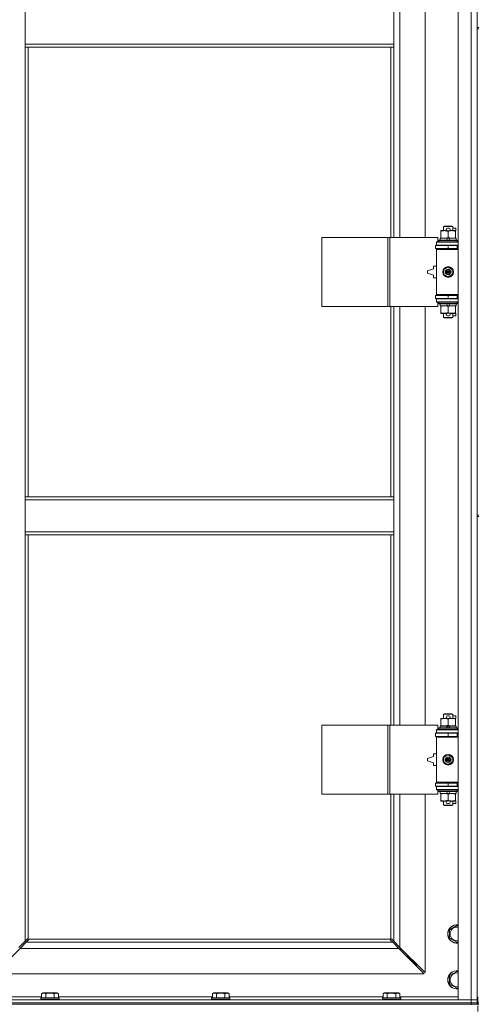
# Model space of a CAD drawing. Units: millimetres. Extents: x 0 to 45941, y -11 to 31500.
# Drawn here: x 8781 to 9381, y 21037 to 22323 of the extents above; entities that cross this region are included whole.
import ezdxf

# ---------------------------------------------------------------- set-up
doc = ezdxf.new("R2010")
doc.units = ezdxf.units.MM
doc.linetypes.add('K5LT_AXLED', pattern=[12, 7.5, -1.5, 1.5, -1.5])
doc.linetypes.add('K5LT_THIN', pattern=[0])
for name, color, linetype, true_color in [('OSI', 2, 'Continuous', 0xffff00), ('R', 1, 'Continuous', 0xff0000), ('WELDING', 7, 'Continuous', 0xffffff)]:
    doc.layers.add(name, color=color, linetype=linetype, true_color=true_color)

msp = doc.modelspace()

# ---------------------------------------------------------------- linework, layer by layer
at = {"layer": 'OSI', "color": 30, "linetype": 'K5LT_AXLED', "lineweight": 18, "true_color": 0xff8000}
msp.add_line((9380.4, 21047.4), (9380.4, 19156.4), dxfattribs=at)
at = {"layer": 'R', "color": 7, "linetype": 'K5LT_THIN', "lineweight": 18}
for p, q in [((9354.4, 21043.4), (9354.4, 22944.4)), ((9371.4, 21043.4), (9371.4, 22944.4)), ((9379.4, 22948.4), (9379.4, 22313.4)), ((9278.4, 22585.9), (9278.4, 22038.9)), ((9311.4, 22038.9), (9311.4, 22585.9)), ((8788.4, 22291.4), (8788.4, 22333.4)), ((9270.4, 22291.4), (9270.4, 22333.4)), ((9379.4, 22313.4), (9381.4, 22313.4)), ((9379.4, 22313.4), (9379.4, 22311.4)), ((9379.4, 22311.4), (9379.4, 21676.4)), ((9379.4, 22311.4), (9381.4, 22311.4)), ((9270.4, 22291.4), (8788.4, 22291.4)), ((8788.4, 22287.4), (8788.4, 22291.4)), ((9270.4, 22287.4), (8788.4, 22287.4)), ((8788.4, 22287.4), (8788.4, 21700.4)), ((8792.4, 22287.4), (8792.4, 21700.4)), ((9266.4, 22038.9), (9266.4, 22287.4)), ((9270.4, 22287.4), (9270.4, 22291.4)), ((9270.4, 22038.9), (9270.4, 22287.4)), ((9331.9, 22047.1), (9331.9, 22047.9)), ((9331.9, 22047.9), (9336.6, 22047.9)), ((9331.9, 22047.1), (9331.9, 22038.8)), ((9335.4, 22053.4), (9336.4, 22053.9)), ((9347.4, 22053.4), (9335.4, 22053.4)), ((9335.4, 22053.4), (9335.4, 22047.9)), ((9346.4, 22053.9), (9336.4, 22053.9)), ((9336.6, 22047.9), (9339.9, 22047.9)), ((9340.5, 22051), (9342.5, 22051)), ((9340.5, 22047.8), (9342.4, 22047.8)), ((9341.4, 22047.1), (9341.4, 22038.8)), ((9343, 22047.9), (9346.1, 22047.9)), ((9346.1, 22047.9), (9350.9, 22047.9)), ((9347.4, 22053.4), (9346.4, 22053.9)), ((9347.4, 22053.4), (9347.4, 22047.9)), ((9347.4, 22051), (9351.6, 22051)), ((9350.9, 22047.9), (9350.9, 22047.1)), ((9350.9, 22047.8), (9351.6, 22047.8)), ((9350.9, 22047.1), (9350.9, 22038.8)), ((9351.6, 22051), (9351.6, 22047.8)), ((9176.5, 21948.9), (9176.5, 22038.9)), ((9176.5, 22038.9), (9262.8, 22038.9)), ((9262.8, 21948.9), (9262.8, 22038.9)), ((9262.8, 22038.9), (9265.2, 22038.9)), ((9265.2, 22038.9), (9328.1, 22038.9)), ((9265.2, 21948.9), (9265.2, 22038.9)), ((9326.4, 22033.4), (9328.1, 22033.4)), ((9326.4, 22032.9), (9326.4, 22033.4)), ((9326.4, 22032.9), (9354.4, 22032.9)), ((9326.4, 22028.9), (9326.4, 22032.9)), ((9328.1, 22033.4), (9328.1, 22038.9)), ((9329.4, 22035.1), (9329.6, 22035.4)), ((9329.4, 22035.1), (9329.4, 22033.2)), ((9353.4, 22035.1), (9329.4, 22035.1)), ((9353.4, 22033.2), (9329.4, 22033.2)), ((9329.4, 22033.2), (9329.6, 22032.9)), ((9353.2, 22035.4), (9329.6, 22035.4)), ((9330.9, 22037.9), (9330.9, 22035.4)), ((9339.2, 22037.9), (9330.9, 22037.9)), ((9331.9, 22037.9), (9331.9, 22038.8)), ((9340.4, 22035.4), (9339.2, 22037.9)), ((9342.5, 22037.9), (9339.2, 22037.9)), ((9343.7, 22035.4), (9342.5, 22037.9)), ((9351.9, 22037.9), (9342.5, 22037.9)), ((9350.9, 22038.8), (9350.9, 22037.9)), ((9351.9, 22037.9), (9351.9, 22035.4)), ((9353.4, 22035.1), (9353.2, 22035.4)), ((9353.4, 22033.2), (9353.2, 22032.9)), ((9353.4, 22035.1), (9353.4, 22033.2)), ((9324.9, 22028.4), (9341.4, 22028.4)), ((9324.9, 22024.4), (9324.9, 22028.4)), ((9324.9, 22024.4), (9341.4, 22024.4)), ((9326.4, 22028.9), (9354.4, 22028.9)), ((9326.4, 22028.4), (9326.4, 22028.9)), ((9326.4, 22023.4), (9326.4, 22024.4)), ((9326.4, 22023.4), (9326.9, 22023.9)), ((9326.4, 22023.4), (9326.4, 21964.4)), ((9354.4, 22023.4), (9326.4, 22023.4)), ((9354.4, 22023.9), (9326.9, 22023.9)), ((9335.4, 22028.9), (9335.4, 22028.4)), ((9335.4, 22024.4), (9335.4, 22023.9)), ((9341.4, 22024.4), (9341.4, 22028.4)), ((9341.4, 22028.4), (9353.4, 22028.4)), ((9341.4, 22024.4), (9353.4, 22024.4)), ((9347.4, 22028.9), (9347.4, 22028.4)), ((9347.4, 22024.4), (9347.4, 22023.9)), ((9353.4, 22024.4), (9353.4, 22028.4)), ((9353.4, 22028.4), (9354.4, 22028.4)), ((9353.4, 22024.4), (9354.4, 22024.4)), ((9322.4, 21997.9), (9314.4, 21995.4)), ((9314.4, 21995.4), (9314.4, 21992.4)), ((9314.4, 21992.4), (9322.4, 21989.9)), ((9322.4, 22001.4), (9322.4, 21997.9)), ((9326.4, 22001.4), (9322.4, 22001.4)), ((9335.9, 21997.1), (9341.4, 22000.3)), ((9335.9, 21990.8), (9335.9, 21997.1)), ((9341.4, 21987.6), (9335.9, 21990.8)), ((9341.4, 22000.3), (9346.9, 21997.1)), ((9346.9, 21990.8), (9341.4, 21987.6)), ((9346.9, 21997.1), (9346.9, 21990.8)), ((9322.4, 21989.9), (9322.4, 21986.4)), ((9322.4, 21986.4), (9326.4, 21986.4)), ((9341.4, 21963.4), (9324.9, 21963.4)), ((9324.9, 21963.4), (9324.9, 21959.4)), ((9341.4, 21959.4), (9324.9, 21959.4)), ((9354.4, 21964.4), (9326.4, 21964.4)), ((9326.4, 21964.4), (9326.9, 21963.9)), ((9326.4, 21963.4), (9326.4, 21964.4)), ((9326.4, 21958.9), (9326.4, 21959.4)), ((9326.4, 21958.9), (9326.4, 21954.9)), ((9354.4, 21958.9), (9326.4, 21958.9)), ((9354.4, 21954.9), (9326.4, 21954.9)), ((9326.4, 21954.4), (9326.4, 21954.9)), ((9328.1, 21954.4), (9326.4, 21954.4)), ((9354.4, 21963.9), (9326.9, 21963.9)), ((9328.1, 21948.9), (9328.1, 21954.4)), ((9329.4, 21954.6), (9329.6, 21954.9)), ((9329.4, 21954.6), (9329.4, 21952.7)), ((9353.4, 21954.6), (9329.4, 21954.6)), ((9353.4, 21952.7), (9329.4, 21952.7)), ((9329.4, 21952.7), (9329.6, 21952.4)), ((9353.2, 21952.4), (9329.6, 21952.4)), ((9330.9, 21952.4), (9330.9, 21949.9)), ((9335.4, 21963.9), (9335.4, 21963.4)), ((9335.4, 21959.4), (9335.4, 21958.9)), ((9340.4, 21949.9), (9339.2, 21952.4)), ((9353.4, 21963.4), (9341.4, 21963.4)), ((9341.4, 21963.4), (9341.4, 21959.4)), ((9353.4, 21959.4), (9341.4, 21959.4)), ((9343.7, 21949.9), (9342.5, 21952.4)), ((9347.4, 21963.9), (9347.4, 21963.4)), ((9347.4, 21959.4), (9347.4, 21958.9)), ((9351.9, 21952.4), (9351.9, 21949.9)), ((9353.4, 21954.6), (9353.2, 21954.9)), ((9353.4, 21952.7), (9353.2, 21952.4)), ((9354.4, 21963.4), (9353.4, 21963.4)), ((9353.4, 21963.4), (9353.4, 21959.4)), ((9354.4, 21959.4), (9353.4, 21959.4)), ((9353.4, 21954.6), (9353.4, 21952.7)), ((9176.5, 21948.9), (9262.8, 21948.9)), ((9262.8, 21948.9), (9265.2, 21948.9)), ((9265.2, 21948.9), (9328.1, 21948.9)), ((9266.4, 21700.4), (9266.4, 21948.9)), ((9270.4, 21700.4), (9270.4, 21948.9)), ((9278.4, 21948.9), (9278.4, 21401.9)), ((9311.4, 21401.9), (9311.4, 21948.9)), ((9340.4, 21949.9), (9330.9, 21949.9)), ((9331.9, 21949.1), (9331.9, 21949.9)), ((9331.9, 21949.1), (9331.9, 21940.8)), ((9331.9, 21939.9), (9331.9, 21940.8)), ((9336.6, 21939.9), (9331.9, 21939.9)), ((9335.4, 21939.9), (9335.4, 21934.5)), ((9339.9, 21939.9), (9336.6, 21939.9)), ((9340.4, 21949.9), (9343.7, 21949.9)), ((9340.5, 21940), (9342.4, 21940)), ((9341.4, 21949.1), (9341.4, 21940.8)), ((9350.9, 21939.9), (9343, 21939.9)), ((9351.9, 21949.9), (9343.7, 21949.9)), ((9347.4, 21939.9), (9347.4, 21934.5)), ((9350.9, 21949.9), (9350.9, 21949.1)), ((9350.9, 21949.1), (9350.9, 21940.8)), ((9350.9, 21940.8), (9350.9, 21939.9)), ((9350.9, 21940), (9351.6, 21940)), ((9351.6, 21940), (9351.6, 21936.8)), ((9347.4, 21934.5), (9335.4, 21934.5)), ((9335.4, 21934.5), (9336.4, 21933.9)), ((9346.4, 21933.9), (9336.4, 21933.9)), ((9340.5, 21936.8), (9342.5, 21936.8)), ((9347.4, 21934.5), (9346.4, 21933.9)), ((9347.4, 21936.8), (9351.6, 21936.8)), ((8788.4, 21700.4), (9270.4, 21700.4)), ((8788.4, 21700.4), (8788.4, 21696.4)), ((8788.4, 21696.4), (8788.4, 21654.4)), ((8788.4, 21696.4), (9270.4, 21696.4)), ((9270.4, 21700.4), (9270.4, 21696.4)), ((9270.4, 21696.4), (9270.4, 21654.4)), ((9379.4, 21676.4), (9381.4, 21676.4)), ((9379.4, 21676.4), (9379.4, 21674.4)), ((9379.4, 21674.4), (9379.4, 21039.4)), ((9379.4, 21674.4), (9381.4, 21674.4)), ((8788.4, 21654.4), (9270.4, 21654.4)), ((8788.4, 21654.4), (8788.4, 21650.4)), ((8788.4, 21650.4), (9270.4, 21650.4)), ((8788.4, 21650.4), (8788.4, 21119.8)), ((8792.4, 21650.4), (8792.4, 21122.7)), ((9266.4, 21401.9), (9266.4, 21650.4)), ((9270.4, 21654.4), (9270.4, 21650.4)), ((9270.4, 21401.9), (9270.4, 21650.4)), ((9335.4, 21416.4), (9336.4, 21416.9)), ((9347.4, 21416.4), (9335.4, 21416.4)), ((9335.4, 21416.4), (9335.4, 21410.9)), ((9346.4, 21416.9), (9336.4, 21416.9)), ((9340.5, 21414), (9342.5, 21414)), ((9347.4, 21416.4), (9346.4, 21416.9)), ((9347.4, 21416.4), (9347.4, 21410.9)), ((9347.4, 21414), (9351.6, 21414)), ((9351.6, 21414), (9351.6, 21410.8)), ((9176.5, 21311.9), (9176.5, 21401.9)), ((9176.5, 21401.9), (9262.8, 21401.9)), ((9262.8, 21311.9), (9262.8, 21401.9)), ((9262.8, 21401.9), (9265.2, 21401.9)), ((9265.2, 21401.9), (9328.1, 21401.9)), ((9265.2, 21311.9), (9265.2, 21401.9)), ((9328.1, 21396.4), (9328.1, 21401.9)), ((9330.9, 21400.9), (9330.9, 21398.4)), ((9339.2, 21400.9), (9330.9, 21400.9)), ((9331.9, 21410.1), (9331.9, 21410.9)), ((9331.9, 21410.9), (9336.6, 21410.9)), ((9331.9, 21410.1), (9331.9, 21401.8)), ((9331.9, 21400.9), (9331.9, 21401.8)), ((9336.6, 21410.9), (9339.9, 21410.9)), ((9342.5, 21400.9), (9339.2, 21400.9)), ((9340.4, 21398.4), (9339.2, 21400.9)), ((9340.5, 21410.8), (9342.4, 21410.8)), ((9341.4, 21410.1), (9341.4, 21401.8)), ((9343.7, 21398.4), (9342.5, 21400.9)), ((9351.9, 21400.9), (9342.5, 21400.9)), ((9343, 21410.9), (9346.1, 21410.9)), ((9346.1, 21410.9), (9350.9, 21410.9)), ((9350.9, 21410.9), (9350.9, 21410.1)), ((9350.9, 21410.8), (9351.6, 21410.8)), ((9350.9, 21410.1), (9350.9, 21401.8)), ((9350.9, 21401.8), (9350.9, 21400.9)), ((9351.9, 21400.9), (9351.9, 21398.4)), ((9324.9, 21391.4), (9341.4, 21391.4)), ((9324.9, 21387.4), (9324.9, 21391.4)), ((9324.9, 21387.4), (9341.4, 21387.4)), ((9326.4, 21396.4), (9328.1, 21396.4)), ((9326.4, 21395.9), (9326.4, 21396.4)), ((9326.4, 21395.9), (9354.4, 21395.9)), ((9326.4, 21391.9), (9326.4, 21395.9)), ((9326.4, 21391.9), (9354.4, 21391.9)), ((9326.4, 21391.4), (9326.4, 21391.9)), ((9326.4, 21386.4), (9326.4, 21387.4)), ((9326.4, 21386.4), (9326.9, 21386.9)), ((9326.4, 21386.4), (9326.4, 21327.4)), ((9354.4, 21386.4), (9326.4, 21386.4)), ((9354.4, 21386.9), (9326.9, 21386.9)), ((9329.4, 21398.1), (9329.6, 21398.4)), ((9329.4, 21398.1), (9329.4, 21396.2)), ((9353.4, 21398.1), (9329.4, 21398.1)), ((9353.4, 21396.2), (9329.4, 21396.2)), ((9329.4, 21396.2), (9329.6, 21395.9)), ((9353.2, 21398.4), (9329.6, 21398.4)), ((9335.4, 21391.9), (9335.4, 21391.4)), ((9335.4, 21387.4), (9335.4, 21386.9)), ((9341.4, 21387.4), (9341.4, 21391.4)), ((9341.4, 21391.4), (9353.4, 21391.4)), ((9341.4, 21387.4), (9353.4, 21387.4)), ((9347.4, 21391.9), (9347.4, 21391.4)), ((9347.4, 21387.4), (9347.4, 21386.9)), ((9353.4, 21398.1), (9353.2, 21398.4)), ((9353.4, 21396.2), (9353.2, 21395.9)), ((9353.4, 21398.1), (9353.4, 21396.2)), ((9353.4, 21387.4), (9353.4, 21391.4)), ((9353.4, 21391.4), (9354.4, 21391.4)), ((9353.4, 21387.4), (9354.4, 21387.4)), ((9322.4, 21360.9), (9314.4, 21358.4)), ((9322.4, 21364.4), (9322.4, 21360.9)), ((9326.4, 21364.4), (9322.4, 21364.4)), ((9335.9, 21360.1), (9341.4, 21363.3)), ((9341.4, 21363.3), (9346.9, 21360.1)), ((9314.4, 21358.4), (9314.4, 21355.4)), ((9314.4, 21355.4), (9322.4, 21352.9)), ((9322.4, 21352.9), (9322.4, 21349.4)), ((9322.4, 21349.4), (9326.4, 21349.4)), ((9335.9, 21353.8), (9335.9, 21360.1)), ((9341.4, 21350.6), (9335.9, 21353.8)), ((9346.9, 21353.8), (9341.4, 21350.6)), ((9346.9, 21360.1), (9346.9, 21353.8)), ((9341.4, 21326.4), (9324.9, 21326.4)), ((9324.9, 21326.4), (9324.9, 21322.4)), ((9341.4, 21322.4), (9324.9, 21322.4)), ((9354.4, 21327.4), (9326.4, 21327.4)), ((9326.4, 21327.4), (9326.9, 21326.9)), ((9326.4, 21326.4), (9326.4, 21327.4)), ((9326.4, 21321.9), (9326.4, 21322.4)), ((9326.4, 21321.9), (9326.4, 21317.9)), ((9354.4, 21321.9), (9326.4, 21321.9)), ((9354.4, 21326.9), (9326.9, 21326.9)), ((9335.4, 21326.9), (9335.4, 21326.4)), ((9335.4, 21322.4), (9335.4, 21321.9)), ((9353.4, 21326.4), (9341.4, 21326.4)), ((9341.4, 21326.4), (9341.4, 21322.4)), ((9353.4, 21322.4), (9341.4, 21322.4)), ((9347.4, 21326.9), (9347.4, 21326.4)), ((9347.4, 21322.4), (9347.4, 21321.9)), ((9354.4, 21326.4), (9353.4, 21326.4)), ((9353.4, 21326.4), (9353.4, 21322.4)), ((9354.4, 21322.4), (9353.4, 21322.4)), ((9176.5, 21311.9), (9262.8, 21311.9)), ((9262.8, 21311.9), (9265.2, 21311.9)), ((9265.2, 21311.9), (9328.1, 21311.9)), ((9266.4, 21122.7), (9266.4, 21311.9)), ((9270.4, 21119.8), (9270.4, 21311.9)), ((9278.4, 21311.9), (9278.4, 21111.8)), ((9311.4, 21078.8), (9311.4, 21311.9)), ((9354.4, 21317.9), (9326.4, 21317.9)), ((9326.4, 21317.4), (9326.4, 21317.9)), ((9328.1, 21317.4), (9326.4, 21317.4)), ((9328.1, 21311.9), (9328.1, 21317.4)), ((9329.4, 21317.6), (9329.6, 21317.9)), ((9329.4, 21317.6), (9329.4, 21315.7)), ((9353.4, 21317.6), (9329.4, 21317.6)), ((9353.4, 21315.7), (9329.4, 21315.7)), ((9329.4, 21315.7), (9329.6, 21315.4)), ((9353.2, 21315.4), (9329.6, 21315.4)), ((9330.9, 21315.4), (9330.9, 21312.9)), ((9340.4, 21312.9), (9330.9, 21312.9)), ((9331.9, 21312.1), (9331.9, 21312.9)), ((9331.9, 21312.1), (9331.9, 21303.8)), ((9340.4, 21312.9), (9339.2, 21315.4)), ((9340.4, 21312.9), (9343.7, 21312.9)), ((9341.4, 21312.1), (9341.4, 21303.8)), ((9343.7, 21312.9), (9342.5, 21315.4)), ((9351.9, 21312.9), (9343.7, 21312.9)), ((9350.9, 21312.9), (9350.9, 21312.1)), ((9350.9, 21312.1), (9350.9, 21303.8)), ((9351.9, 21315.4), (9351.9, 21312.9)), ((9353.4, 21317.6), (9353.2, 21317.9)), ((9353.4, 21315.7), (9353.2, 21315.4)), ((9353.4, 21317.6), (9353.4, 21315.7)), ((9331.9, 21302.9), (9331.9, 21303.8)), ((9336.6, 21302.9), (9331.9, 21302.9)), ((9335.4, 21302.9), (9335.4, 21297.5)), ((9347.4, 21297.5), (9335.4, 21297.5)), ((9335.4, 21297.5), (9336.4, 21296.9)), ((9346.4, 21296.9), (9336.4, 21296.9)), ((9339.9, 21302.9), (9336.6, 21302.9)), ((9340.5, 21303), (9342.4, 21303)), ((9340.5, 21299.8), (9342.5, 21299.8)), ((9350.9, 21302.9), (9343, 21302.9)), ((9347.4, 21297.5), (9346.4, 21296.9)), ((9347.4, 21302.9), (9347.4, 21297.5)), ((9347.4, 21299.8), (9351.6, 21299.8)), ((9350.9, 21303.8), (9350.9, 21302.9)), ((9350.9, 21303), (9351.6, 21303)), ((9351.6, 21303), (9351.6, 21299.8)), ((9343.4, 21134.9), (9352.9, 21140.4)), ((9343.4, 21129.4), (9343.4, 21134.9)), ((9343.4, 21123.9), (9343.4, 21129.4)), ((9352.9, 21140.4), (9354.4, 21139.5)), ((8780.4, 21111.8), (8788.4, 21119.8)), ((8789.8, 21118.4), (8781.8, 21110.4)), ((8788.4, 21119.8), (8791.1, 21122.6)), ((8792.5, 21121.2), (8789.8, 21118.4)), ((8789.8, 21118.4), (9269, 21118.4)), ((8791.6, 21122.8), (8791.8, 21122.8)), ((8792.6, 21122.4), (9266.1, 21122.4)), ((8792.8, 21121.6), (8792.8, 21121.8)), ((8792.8, 21121.7), (8792.8, 21121.7)), ((9266, 21121.6), (9266, 21121.8)), ((9269, 21118.4), (9266.2, 21121.2)), ((9267.2, 21122.8), (9267, 21122.8)), ((9267.1, 21122.8), (9267.1, 21122.8)), ((9267.6, 21122.6), (9270.4, 21119.8)), ((9277, 21110.4), (9269, 21118.4)), ((9270.4, 21119.8), (9278.4, 21111.8)), ((9352.9, 21118.5), (9343.4, 21123.9)), ((9354.4, 21119.3), (9352.9, 21118.5)), ((8781.8, 21110.4), (8748.8, 21077.4)), ((9277, 21110.4), (8781.8, 21110.4)), ((9310, 21077.4), (9277, 21110.4)), ((9278, 21109.4), (9279.4, 21109.4)), ((9278.4, 21111.8), (9311.4, 21078.8)), ((9279.4, 21109.4), (9279.4, 21110.8)), ((9288.4, 21100.4), (9287, 21100.4)), ((9288.4, 21101.8), (9288.4, 21100.4)), ((9288.4, 21100.4), (9294.4, 21094.4)), ((9288.4, 21100.4), (9294.4, 21094.4)), ((9294.4, 21094.4), (9293, 21094.4)), ((9294.4, 21095.8), (9294.4, 21094.4)), ((9294.4, 21094.4), (9300.4, 21088.4)), ((9294.4, 21094.4), (9300.4, 21088.4)), ((9300.4, 21088.4), (9299, 21088.4)), ((9300.4, 21089.8), (9300.4, 21088.4)), ((9343.4, 21074.9), (9352.9, 21080.4)), ((9352.9, 21080.4), (9354.4, 21079.5)), ((8748.8, 21077.4), (9310, 21077.4)), ((9343.4, 21069.4), (9343.4, 21074.9)), ((9343.4, 21063.9), (9343.4, 21069.4)), ((8810, 21051.3), (8812, 21052.4)), ((8813.2, 21052.4), (8812, 21052.4)), ((8830, 21052.4), (8813.2, 21052.4)), ((8832, 21051.3), (8830, 21052.4)), ((9033.2, 21051.3), (9035.2, 21052.4)), ((9036.4, 21052.4), (9035.2, 21052.4)), ((9053.2, 21052.4), (9036.4, 21052.4)), ((9055.2, 21051.3), (9053.2, 21052.4)), ((9256.4, 21051.3), (9258.4, 21052.4)), ((9259.6, 21052.4), (9258.4, 21052.4)), ((9276.4, 21052.4), (9259.6, 21052.4)), ((9278.4, 21051.3), (9276.4, 21052.4)), ((9352.9, 21058.5), (9343.4, 21063.9)), ((9354.4, 21059.3), (9352.9, 21058.5)), ((8047.4, 21043.4), (9371.4, 21043.4)), ((8047.4, 21039.4), (9371.4, 21039.4)), ((8047.4, 21039.4), (9371.4, 21039.4)), ((8734.4, 21047.4), (8810, 21047.4)), ((8809, 21045.6), (8809.2, 21045.9)), ((8809, 21045.6), (8809, 21043.7)), ((8810.6, 21045.6), (8809, 21045.6)), ((8809, 21043.7), (8809.2, 21043.4)), ((8810.6, 21043.7), (8809, 21043.7)), ((8810.7, 21045.9), (8809.2, 21045.9)), ((8810, 21051.3), (8810, 21045.9)), ((8833, 21045.6), (8810.6, 21045.6)), ((8833, 21043.7), (8810.6, 21043.7)), ((8832.8, 21045.9), (8810.7, 21045.9)), ((8815.5, 21051.3), (8815.5, 21045.9)), ((8826.5, 21051.3), (8826.5, 21045.9)), ((8832, 21051.3), (8832, 21045.9)), ((8832, 21047.4), (9033.2, 21047.4)), ((8833, 21045.6), (8832.8, 21045.9)), ((8833, 21043.7), (8832.8, 21043.4)), ((8833, 21045.6), (8833, 21043.7)), ((9032.2, 21045.6), (9032.4, 21045.9)), ((9032.2, 21045.6), (9032.2, 21043.7)), ((9033.8, 21045.6), (9032.2, 21045.6)), ((9032.2, 21043.7), (9032.4, 21043.4)), ((9033.8, 21043.7), (9032.2, 21043.7)), ((9033.9, 21045.9), (9032.4, 21045.9)), ((9033.2, 21051.3), (9033.2, 21045.9)), ((9056.2, 21045.6), (9033.8, 21045.6)), ((9056.2, 21043.7), (9033.8, 21043.7)), ((9056, 21045.9), (9033.9, 21045.9)), ((9038.7, 21051.3), (9038.7, 21045.9)), ((9049.7, 21051.3), (9049.7, 21045.9)), ((9055.2, 21051.3), (9055.2, 21045.9)), ((9055.2, 21047.4), (9256.4, 21047.4)), ((9056.2, 21045.6), (9056, 21045.9)), ((9056.2, 21043.7), (9056, 21043.4)), ((9056.2, 21045.6), (9056.2, 21043.7)), ((9255.4, 21045.6), (9255.6, 21045.9)), ((9255.4, 21045.6), (9255.4, 21043.7)), ((9257, 21045.6), (9255.4, 21045.6)), ((9255.4, 21043.7), (9255.6, 21043.4)), ((9257, 21043.7), (9255.4, 21043.7)), ((9257.1, 21045.9), (9255.6, 21045.9)), ((9256.4, 21051.3), (9256.4, 21045.9)), ((9279.4, 21045.6), (9257, 21045.6)), ((9279.4, 21043.7), (9257, 21043.7)), ((9279.2, 21045.9), (9257.1, 21045.9)), ((9261.9, 21051.3), (9261.9, 21045.9)), ((9272.9, 21051.3), (9272.9, 21045.9)), ((9278.4, 21051.3), (9278.4, 21045.9)), ((9278.4, 21047.4), (9354.4, 21047.4)), ((9279.4, 21045.6), (9279.2, 21045.9)), ((9279.4, 21043.7), (9279.2, 21043.4)), ((9279.4, 21045.6), (9279.4, 21043.7)), ((9371.4, 21043.4), (9354.4, 21043.4)), ((9371.4, 21043.4), (9379.4, 21043.4)), ((9371.4, 21039.4), (9371.4, 21043.4)), ((9379.4, 21043.4), (9371.4, 21043.4)), ((9379.4, 21039.4), (9371.4, 21039.4)), ((9371.4, 21037.4), (9371.4, 21039.4)), ((9371.4, 21039.4), (9379.4, 21039.4)), ((9379.4, 21039.4), (9381.4, 21039.4)), ((9379.4, 21037.4), (9379.4, 21039.4)), ((8047.4, 21037.4), (9371.4, 21037.4)), ((9371.4, 21037.4), (9371.4, 21036.8)), ((9379.4, 21037.4), (9371.4, 21037.4)), ((9379.4, 21037.4), (9381.4, 21037.4))]:
    msp.add_line(p, q, dxfattribs=at)
for centre, radius in [((9341.4, 21993.9), 7), ((9341.4, 21993.9), 3.49), ((9341.4, 21993.9), 3.49), ((9341.4, 21993.9), 3.25), ((9341.4, 21993.9), 3.19), ((9341.4, 21993.9), 3.19), ((9341.4, 21993.9), 2.1), ((9341.4, 21993.9), 0.9), ((9341.4, 21356.9), 7), ((9341.4, 21356.9), 3.49), ((9341.4, 21356.9), 3.49), ((9341.4, 21356.9), 3.25), ((9341.4, 21356.9), 3.19), ((9341.4, 21356.9), 3.19), ((9341.4, 21356.9), 2.1), ((9341.4, 21356.9), 0.9)]:
    msp.add_circle(centre, radius, dxfattribs=at)
for centre, radius, start, end in [((9340.5, 22049.4), 1.6, 90, 249.6359), ((9342.5, 22049.4), 1.6, 290.3641, 90), ((9353.4, 22020.4), 4, 90, 118.955), ((9353.4, 21967.4), 4, 241.045, 270), ((9340.5, 21938.4), 1.6, 110.3641, 270), ((9342.5, 21938.4), 1.6, 270, 69.6359), ((9340.5, 21412.4), 1.6, 90, 249.6359), ((9342.5, 21412.4), 1.6, 290.3641, 90), ((9353.4, 21383.4), 4, 90, 118.955), ((9353.4, 21330.4), 4, 241.045, 270), ((9340.5, 21301.4), 1.6, 110.3641, 270), ((9342.5, 21301.4), 1.6, 270, 69.6359), ((9352.9, 21129.4), 12, 82.8192, 180), ((9352.9, 21129.4), 12, 180, 277.1808), ((9352.9, 21129.4), 11.8, 82.7135, 180), ((9352.9, 21129.4), 11.8, 180, 277.2865), ((9352.9, 21129.4), 8.97, 80.3762, 180), ((9352.9, 21129.4), 8.97, 180, 279.6238), ((8791.8, 21121.9), 1, 34.4499, 55.5501), ((9266.9, 21121.9), 1, 124.4499, 145.5501), ((9352.9, 21069.4), 12, 82.8192, 180), ((9352.9, 21069.4), 11.8, 82.7135, 180), ((9352.9, 21069.4), 8.97, 80.3762, 180), ((9352.9, 21069.4), 12, 180, 277.1808), ((9352.9, 21069.4), 11.8, 180, 277.2865), ((9352.9, 21069.4), 8.97, 180, 279.6238)]:
    msp.add_arc(centre, radius, start, end, dxfattribs=at)
at = {"layer": 'WELDING', "color": 7, "linetype": 'K5LT_THIN', "lineweight": 18}
for p, q in [((8791.1, 21122.6), (8791.3, 21122.7)), ((8791.3, 21122.7), (8791.5, 21122.8)), ((8791.5, 21122.8), (8791.7, 21122.8)), ((8792, 21122.8), (8791.8, 21122.8)), ((8792.1, 21122.8), (8792, 21122.9)), ((8792.2, 21122.8), (8792, 21122.8)), ((8792.3, 21122.8), (8792.1, 21122.8)), ((8792.4, 21122.7), (8792.2, 21122.8)), ((8792.4, 21122.7), (8792.3, 21122.8)), ((8792.7, 21121.4), (8792.5, 21121.2)), ((8792.7, 21122.3), (8792.6, 21122.4)), ((8792.7, 21122.3), (8792.6, 21122.4)), ((8792.8, 21122.2), (8792.7, 21122.3)), ((8792.8, 21122.1), (8792.7, 21122.3)), ((8792.8, 21121.5), (8792.7, 21121.4)), ((8792.8, 21122), (8792.8, 21122.2)), ((8792.8, 21121.9), (8792.8, 21122.1)), ((8792.8, 21121.8), (8792.8, 21121.7)), ((8792.8, 21121.7), (8792.8, 21121.5)), ((9266, 21122.2), (9265.9, 21122)), ((9266.1, 21122.4), (9266, 21122.3)), ((9266, 21122.3), (9266, 21122.2)), ((9266.1, 21122.3), (9266, 21122.1)), ((9266, 21122.1), (9266, 21121.9)), ((9266, 21121.5), (9266, 21121.7)), ((9266.1, 21121.4), (9266, 21121.5)), ((9266.1, 21122.4), (9266.1, 21122.3)), ((9266.2, 21121.2), (9266.1, 21121.4)), ((9266.5, 21122.8), (9266.4, 21122.7)), ((9266.6, 21122.8), (9266.4, 21122.7)), ((9266.6, 21122.8), (9266.5, 21122.8)), ((9266.8, 21122.9), (9266.6, 21122.8)), ((9266.7, 21122.8), (9266.6, 21122.8)), ((9266.9, 21122.8), (9266.7, 21122.8)), ((9267, 21122.8), (9267.1, 21122.8)), ((9267.1, 21122.8), (9267.3, 21122.8)), ((9267.3, 21122.8), (9267.5, 21122.7)), ((9267.5, 21122.7), (9267.6, 21122.6))]:
    msp.add_line(p, q, dxfattribs=at)
for centre, radius, start, end in [((8791.7, 21122.1), 0.697, 80.503, 90), ((8792, 21122.4), 0.513, 90.0546, 111.0726), ((8792.3, 21122), 0.513, 338.9101, 359.9627), ((9266.5, 21122), 0.513, 180.0546, 201.0726), ((9266.7, 21121.7), 0.697, 170.503, 180), ((9266.8, 21122.4), 0.513, 68.9101, 89.9627)]:
    msp.add_arc(centre, radius, start, end, dxfattribs=at)
for points, knots in [([(9336.6, 22047.9), (9336.3, 22047.9), (9335.7, 22047.9), (9334.9, 22047.8), (9334.1, 22047.7), (9333.1, 22047.5), (9332.3, 22047.2), (9331.9, 22047.1)], [0, 0, 0, 0, 1.523216, 3.057663, 3.814901, 5.878539, 8, 8, 8, 8]), ([(9341.4, 22047.1), (9341, 22047.2), (9340.2, 22047.4), (9339.2, 22047.7), (9338.4, 22047.8), (9337.6, 22047.9), (9337.1, 22047.9), (9336.7, 22047.9), (9336.6, 22047.9)], [0, 0, 0, 0, 2.494996, 4.309231, 5.73815, 7.133977, 8.472011, 9, 9, 9, 9]), ([(9346.1, 22047.9), (9345.9, 22047.9), (9345.5, 22047.9), (9344.8, 22047.9), (9344.2, 22047.8), (9343.4, 22047.6), (9342.5, 22047.4), (9341.7, 22047.2), (9341.4, 22047.1)], [0, 0, 0, 0, 1.192024, 2.404251, 3.60809, 4.765234, 6.955738, 9, 9, 9, 9]), ([(9350.9, 22047.1), (9350.4, 22047.2), (9349.6, 22047.5), (9348.7, 22047.7), (9348, 22047.8), (9347.4, 22047.9), (9346.7, 22047.9), (9346.3, 22047.9), (9346.1, 22047.9)], [0, 0, 0, 0, 2.905563, 4.375924, 5.511195, 6.679161, 7.850161, 9, 9, 9, 9]), ([(9331.9, 22038.8), (9332.5, 22038.6), (9333.3, 22038.3), (9334.4, 22038.1), (9335.1, 22038), (9335.9, 22037.9), (9336.4, 22037.9), (9336.6, 22037.9)], [0, 0, 0, 0, 3.005828, 4.318193, 5.5895, 6.632109, 8, 8, 8, 8]), ([(9336.6, 22037.9), (9337, 22037.9), (9337.5, 22038), (9338.3, 22038), (9339.3, 22038.2), (9340.3, 22038.4), (9341, 22038.7), (9341.4, 22038.8)], [0, 0, 0, 0, 1.597458, 2.676777, 4.235764, 6.182879, 8, 8, 8, 8]), ([(9341.4, 22038.8), (9341.9, 22038.6), (9342.8, 22038.4), (9343.8, 22038.2), (9344.3, 22038.1), (9344.9, 22038), (9345.5, 22037.9), (9346.1, 22037.9), (9346.7, 22037.9), (9347.1, 22038), (9347.6, 22038), (9348.3, 22038.1), (9349.4, 22038.3), (9350.3, 22038.6), (9350.9, 22038.8)], [0, 0, 0, 0, 2.72415, 3.912285, 4.716446, 5.530362, 6.353984, 7.500189, 8.40607, 9.211142, 9.605533, 10.761675, 12.184093, 15, 15, 15, 15]), ([(9336.6, 21949.9), (9336.3, 21949.9), (9335.7, 21949.9), (9334.9, 21949.8), (9334.1, 21949.7), (9333.1, 21949.5), (9332.3, 21949.2), (9331.9, 21949.1)], [0, 0, 0, 0, 1.523216, 3.057663, 3.814901, 5.878539, 8, 8, 8, 8]), ([(9331.9, 21940.8), (9332.5, 21940.6), (9333.3, 21940.3), (9334.4, 21940.1), (9335.1, 21940), (9335.9, 21939.9), (9336.4, 21939.9), (9336.6, 21939.9)], [0, 0, 0, 0, 3.005828, 4.318193, 5.5895, 6.632109, 8, 8, 8, 8]), ([(9341.4, 21949.1), (9341, 21949.2), (9340.2, 21949.4), (9339.2, 21949.7), (9338.4, 21949.8), (9337.6, 21949.9), (9337.1, 21949.9), (9336.7, 21949.9), (9336.6, 21949.9)], [0, 0, 0, 0, 2.494996, 4.309231, 5.73815, 7.133977, 8.472011, 9, 9, 9, 9]), ([(9336.6, 21939.9), (9337, 21939.9), (9337.5, 21940), (9338.3, 21940), (9339.3, 21940.2), (9340.3, 21940.4), (9341, 21940.7), (9341.4, 21940.8)], [0, 0, 0, 0, 1.597458, 2.676777, 4.235764, 6.182879, 8, 8, 8, 8]), ([(9346.1, 21949.9), (9345.9, 21949.9), (9345.5, 21949.9), (9344.8, 21949.9), (9344.2, 21949.8), (9343.4, 21949.6), (9342.5, 21949.4), (9341.7, 21949.2), (9341.4, 21949.1)], [0, 0, 0, 0, 1.192024, 2.404251, 3.60809, 4.765234, 6.955738, 9, 9, 9, 9]), ([(9341.4, 21940.8), (9341.9, 21940.6), (9342.8, 21940.4), (9343.8, 21940.2), (9344.3, 21940.1), (9344.9, 21940), (9345.5, 21939.9), (9346.1, 21939.9), (9346.7, 21939.9), (9347.1, 21940), (9347.6, 21940), (9348.3, 21940.1), (9349.4, 21940.3), (9350.3, 21940.6), (9350.9, 21940.8)], [0, 0, 0, 0, 2.72415, 3.912285, 4.716446, 5.530362, 6.353984, 7.500189, 8.40607, 9.211142, 9.605533, 10.761675, 12.184093, 15, 15, 15, 15]), ([(9350.9, 21949.1), (9350.4, 21949.2), (9349.6, 21949.5), (9348.7, 21949.7), (9348, 21949.8), (9347.4, 21949.9), (9346.7, 21949.9), (9346.3, 21949.9), (9346.1, 21949.9)], [0, 0, 0, 0, 2.905563, 4.375924, 5.511195, 6.679161, 7.850161, 9, 9, 9, 9]), ([(9336.6, 21410.9), (9336.3, 21410.9), (9335.7, 21410.9), (9334.9, 21410.8), (9334.1, 21410.7), (9333.1, 21410.5), (9332.3, 21410.2), (9331.9, 21410.1)], [0, 0, 0, 0, 1.523216, 3.057663, 3.814901, 5.878539, 8, 8, 8, 8]), ([(9331.9, 21401.8), (9332.5, 21401.6), (9333.3, 21401.3), (9334.4, 21401.1), (9335.1, 21401), (9335.9, 21400.9), (9336.4, 21400.9), (9336.6, 21400.9)], [0, 0, 0, 0, 3.005828, 4.318193, 5.5895, 6.632109, 8, 8, 8, 8]), ([(9341.4, 21410.1), (9341, 21410.2), (9340.2, 21410.4), (9339.2, 21410.7), (9338.4, 21410.8), (9337.6, 21410.9), (9337.1, 21410.9), (9336.7, 21410.9), (9336.6, 21410.9)], [0, 0, 0, 0, 2.494996, 4.309231, 5.73815, 7.133977, 8.472011, 9, 9, 9, 9]), ([(9336.6, 21400.9), (9337, 21400.9), (9337.5, 21401), (9338.3, 21401), (9339.3, 21401.2), (9340.3, 21401.4), (9341, 21401.7), (9341.4, 21401.8)], [0, 0, 0, 0, 1.597458, 2.676777, 4.235764, 6.182879, 8, 8, 8, 8]), ([(9346.1, 21410.9), (9345.9, 21410.9), (9345.5, 21410.9), (9344.8, 21410.9), (9344.2, 21410.8), (9343.4, 21410.6), (9342.5, 21410.4), (9341.7, 21410.2), (9341.4, 21410.1)], [0, 0, 0, 0, 1.192024, 2.404251, 3.60809, 4.765234, 6.955738, 9, 9, 9, 9]), ([(9341.4, 21401.8), (9341.9, 21401.6), (9342.8, 21401.4), (9343.8, 21401.2), (9344.3, 21401.1), (9344.9, 21401), (9345.5, 21400.9), (9346.1, 21400.9), (9346.7, 21400.9), (9347.1, 21401), (9347.6, 21401), (9348.3, 21401.1), (9349.4, 21401.3), (9350.3, 21401.6), (9350.9, 21401.8)], [0, 0, 0, 0, 2.72415, 3.912285, 4.716446, 5.530362, 6.353984, 7.500189, 8.40607, 9.211142, 9.605533, 10.761675, 12.184093, 15, 15, 15, 15]), ([(9350.9, 21410.1), (9350.4, 21410.2), (9349.6, 21410.5), (9348.7, 21410.7), (9348, 21410.8), (9347.4, 21410.9), (9346.7, 21410.9), (9346.3, 21410.9), (9346.1, 21410.9)], [0, 0, 0, 0, 2.905563, 4.375924, 5.511195, 6.679161, 7.850161, 9, 9, 9, 9]), ([(9336.6, 21312.9), (9336.3, 21312.9), (9335.7, 21312.9), (9334.9, 21312.8), (9334.1, 21312.7), (9333.1, 21312.5), (9332.3, 21312.2), (9331.9, 21312.1)], [0, 0, 0, 0, 1.523216, 3.057663, 3.814901, 5.878539, 8, 8, 8, 8]), ([(9341.4, 21312.1), (9341, 21312.2), (9340.2, 21312.4), (9339.2, 21312.7), (9338.4, 21312.8), (9337.6, 21312.9), (9337.1, 21312.9), (9336.7, 21312.9), (9336.6, 21312.9)], [0, 0, 0, 0, 2.494996, 4.309231, 5.73815, 7.133977, 8.472011, 9, 9, 9, 9]), ([(9346.1, 21312.9), (9345.9, 21312.9), (9345.5, 21312.9), (9344.8, 21312.9), (9344.2, 21312.8), (9343.4, 21312.6), (9342.5, 21312.4), (9341.7, 21312.2), (9341.4, 21312.1)], [0, 0, 0, 0, 1.192024, 2.404251, 3.60809, 4.765234, 6.955738, 9, 9, 9, 9]), ([(9350.9, 21312.1), (9350.4, 21312.2), (9349.6, 21312.5), (9348.7, 21312.7), (9348, 21312.8), (9347.4, 21312.9), (9346.7, 21312.9), (9346.3, 21312.9), (9346.1, 21312.9)], [0, 0, 0, 0, 2.905563, 4.375924, 5.511195, 6.679161, 7.850161, 9, 9, 9, 9]), ([(9331.9, 21303.8), (9332.5, 21303.6), (9333.3, 21303.3), (9334.4, 21303.1), (9335.1, 21303), (9335.9, 21302.9), (9336.4, 21302.9), (9336.6, 21302.9)], [0, 0, 0, 0, 3.005828, 4.318193, 5.5895, 6.632109, 8, 8, 8, 8]), ([(9336.6, 21302.9), (9337, 21302.9), (9337.5, 21303), (9338.3, 21303), (9339.3, 21303.2), (9340.3, 21303.4), (9341, 21303.7), (9341.4, 21303.8)], [0, 0, 0, 0, 1.597458, 2.676777, 4.235764, 6.182879, 8, 8, 8, 8]), ([(9341.4, 21303.8), (9341.9, 21303.6), (9342.8, 21303.4), (9343.8, 21303.2), (9344.3, 21303.1), (9344.9, 21303), (9345.5, 21302.9), (9346.1, 21302.9), (9346.7, 21302.9), (9347.1, 21303), (9347.6, 21303), (9348.3, 21303.1), (9349.4, 21303.3), (9350.3, 21303.6), (9350.9, 21303.8)], [0, 0, 0, 0, 2.72415, 3.912285, 4.716446, 5.530362, 6.353984, 7.500189, 8.40607, 9.211142, 9.605533, 10.761675, 12.184093, 15, 15, 15, 15]), ([(8812.8, 21052.1), (8812.6, 21052.1), (8812.3, 21052.1), (8811.9, 21052), (8811.5, 21051.9), (8810.8, 21051.7), (8810.4, 21051.5), (8810, 21051.3)], [0, 0, 0, 0, 1.226606, 2.409535, 3.824463, 4.76519, 8, 8, 8, 8]), ([(8815.5, 21051.3), (8815.3, 21051.4), (8815, 21051.6), (8814.4, 21051.8), (8813.9, 21052), (8813.4, 21052.1), (8813, 21052.1), (8812.8, 21052.1), (8812.8, 21052.1)], [0, 0, 0, 0, 1.81824, 3.449192, 5.5205, 6.92415, 8.399389, 9, 9, 9, 9]), ([(8826.5, 21051.3), (8826.2, 21051.3), (8825.6, 21051.5), (8824.5, 21051.8), (8823.4, 21052), (8822.4, 21052.1), (8821.8, 21052.1), (8821.3, 21052.1), (8820.9, 21052.1), (8820.6, 21052.1), (8820.2, 21052.1), (8819.7, 21052.1), (8819.3, 21052), (8818.6, 21052), (8817.6, 21051.8), (8816.5, 21051.6), (8815.7, 21051.3), (8815.5, 21051.3)], [0, 0, 0, 0, 2.896048, 7.635036, 13.675312, 16.352744, 19.030177, 21.193346, 22.27493, 23.356515, 25.164905, 26.973294, 28.781684, 30.590074, 34.691771, 40.985529, 43.953237, 43.953237, 43.953237, 43.953237]), ([(8832, 21051.3), (8831.6, 21051.5), (8831.2, 21051.7), (8830.7, 21051.9), (8830.5, 21051.9), (8830.2, 21052), (8829.9, 21052.1), (8829.6, 21052.1), (8829.2, 21052.1), (8828.9, 21052.1), (8828.6, 21052.1), (8828.2, 21052), (8827.8, 21051.9), (8827.2, 21051.7), (8826.7, 21051.4), (8826.5, 21051.3)], [0, 0, 0, 0, 2.912728, 3.529104, 4.366059, 5.20805, 5.90491, 6.841792, 7.999747, 8.992853, 9.878966, 10.753647, 12.031595, 13.665019, 16, 16, 16, 16]), ([(9036, 21052.1), (9035.8, 21052.1), (9035.5, 21052.1), (9035.1, 21052), (9034.7, 21051.9), (9034, 21051.7), (9033.6, 21051.5), (9033.2, 21051.3)], [0, 0, 0, 0, 1.226606, 2.409535, 3.824463, 4.76519, 8, 8, 8, 8]), ([(9038.7, 21051.3), (9038.5, 21051.4), (9038.2, 21051.6), (9037.6, 21051.8), (9037.1, 21052), (9036.6, 21052.1), (9036.2, 21052.1), (9036, 21052.1), (9036, 21052.1)], [0, 0, 0, 0, 1.81824, 3.449192, 5.5205, 6.92415, 8.399389, 9, 9, 9, 9]), ([(9049.7, 21051.3), (9049.4, 21051.3), (9048.8, 21051.5), (9047.7, 21051.8), (9046.6, 21052), (9045.6, 21052.1), (9045, 21052.1), (9044.5, 21052.1), (9044.1, 21052.1), (9043.8, 21052.1), (9043.4, 21052.1), (9042.9, 21052.1), (9042.5, 21052), (9041.8, 21052), (9040.8, 21051.8), (9039.7, 21051.6), (9038.9, 21051.3), (9038.7, 21051.3)], [0, 0, 0, 0, 2.896048, 7.635036, 13.675312, 16.352744, 19.030177, 21.193346, 22.27493, 23.356515, 25.164905, 26.973294, 28.781684, 30.590074, 34.691771, 40.985529, 43.953237, 43.953237, 43.953237, 43.953237]), ([(9055.2, 21051.3), (9054.8, 21051.5), (9054.4, 21051.7), (9053.9, 21051.9), (9053.7, 21051.9), (9053.4, 21052), (9053.1, 21052.1), (9052.8, 21052.1), (9052.4, 21052.1), (9052.1, 21052.1), (9051.8, 21052.1), (9051.4, 21052), (9051, 21051.9), (9050.4, 21051.7), (9049.9, 21051.4), (9049.7, 21051.3)], [0, 0, 0, 0, 2.912728, 3.529104, 4.366059, 5.20805, 5.90491, 6.841792, 7.999747, 8.992853, 9.878966, 10.753647, 12.031595, 13.665019, 16, 16, 16, 16]), ([(9259.2, 21052.1), (9259, 21052.1), (9258.7, 21052.1), (9258.3, 21052), (9257.9, 21051.9), (9257.2, 21051.7), (9256.8, 21051.5), (9256.4, 21051.3)], [0, 0, 0, 0, 1.226606, 2.409535, 3.824463, 4.76519, 8, 8, 8, 8]), ([(9261.9, 21051.3), (9261.7, 21051.4), (9261.4, 21051.6), (9260.8, 21051.8), (9260.3, 21052), (9259.8, 21052.1), (9259.4, 21052.1), (9259.2, 21052.1), (9259.2, 21052.1)], [0, 0, 0, 0, 1.81824, 3.449192, 5.5205, 6.92415, 8.399389, 9, 9, 9, 9]), ([(9272.9, 21051.3), (9272.6, 21051.3), (9272, 21051.5), (9270.9, 21051.8), (9269.8, 21052), (9268.8, 21052.1), (9268.2, 21052.1), (9267.7, 21052.1), (9267.3, 21052.1), (9267, 21052.1), (9266.6, 21052.1), (9266.1, 21052.1), (9265.7, 21052), (9265, 21052), (9264, 21051.8), (9262.9, 21051.6), (9262.1, 21051.3), (9261.9, 21051.3)], [0, 0, 0, 0, 2.896048, 7.635036, 13.675312, 16.352744, 19.030177, 21.193346, 22.27493, 23.356515, 25.164905, 26.973294, 28.781684, 30.590074, 34.691771, 40.985529, 43.953237, 43.953237, 43.953237, 43.953237]), ([(9278.4, 21051.3), (9278, 21051.5), (9277.6, 21051.7), (9277.1, 21051.9), (9276.9, 21051.9), (9276.6, 21052), (9276.3, 21052.1), (9276, 21052.1), (9275.6, 21052.1), (9275.3, 21052.1), (9275, 21052.1), (9274.6, 21052), (9274.2, 21051.9), (9273.6, 21051.7), (9273.1, 21051.4), (9272.9, 21051.3)], [0, 0, 0, 0, 2.912728, 3.529104, 4.366059, 5.20805, 5.90491, 6.841792, 7.999747, 8.992853, 9.878966, 10.753647, 12.031595, 13.665019, 16, 16, 16, 16])]:
    msp.add_open_spline(points, degree=3, knots=knots, dxfattribs=at)

doc.saveas('drawing.dxf')
